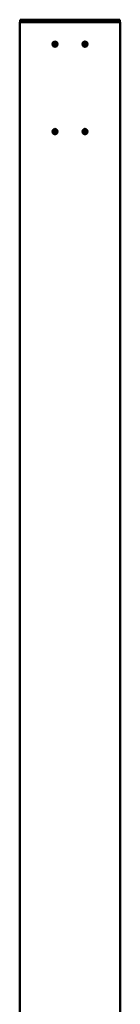
# Model space of a CAD drawing. Units: millimetres. Extents: x 1523 to 17842, y 2845 to 10607.
# Drawn here: x 8724 to 8954, y 5792 to 8045 of the extents above; entities that cross this region are included whole.
import ezdxf

# ---------------------------------------------------------------- set-up
doc = ezdxf.new("R2010")
doc.units = ezdxf.units.MM
doc.layers.add('Widoczne (ISO)', color=7, linetype='Continuous', lineweight=50)

msp = doc.modelspace()

# ---------------------------------------------------------------- linework, layer by layer
at = {"layer": 'Widoczne (ISO)'}
for p, q in [((8724.6, 8045.1), (8816, 8045.1)), ((8724.6, 8039.1), (8724.6, 8045.1)), ((8724.6, 8045.1), (8816, 8045.1)), ((8724.6, 8039.1), (8724.6, 8045.1)), ((8724.6, 8045.1), (8816, 8045.1)), ((8724.6, 8039.1), (8724.6, 8045.1)), ((8724.6, 8045.1), (8816, 8045.1)), ((8724.6, 8039.1), (8724.6, 8045.1)), ((8861.1, 8045.1), (8816, 8045.1)), ((8861.1, 8045.1), (8816, 8045.1)), ((8861.1, 8045.1), (8816, 8045.1)), ((8861.1, 8045.1), (8816, 8045.1)), ((8861.1, 8045.1), (8952.6, 8045.1)), ((8861.1, 8045.1), (8952.6, 8045.1)), ((8861.1, 8045.1), (8952.6, 8045.1)), ((8861.1, 8045.1), (8952.6, 8045.1)), ((8952.6, 8039.1), (8952.6, 8045.1)), ((8952.6, 8039.1), (8952.6, 8045.1)), ((8952.6, 8039.1), (8952.6, 8045.1)), ((8952.6, 8039.1), (8952.6, 8045.1)), ((8723.6, 8039.1), (8816.6, 8039.1)), ((8723.6, 8039.1), (8723.6, 6973.4)), ((8723.6, 8039.1), (8816.6, 8039.1)), ((8723.6, 8039.1), (8723.6, 6973.4)), ((8723.6, 8039.1), (8816.6, 8039.1)), ((8723.6, 8039.1), (8723.6, 6973.4)), ((8723.6, 8039.1), (8816.6, 8039.1)), ((8723.6, 8039.1), (8723.6, 6973.4)), ((8816.6, 8039.1), (8860.6, 8039.1)), ((8816.6, 8039.1), (8860.6, 8039.1)), ((8816.6, 8039.1), (8860.6, 8039.1)), ((8816.6, 8039.1), (8860.6, 8039.1)), ((8860.6, 8039.1), (8953.6, 8039.1)), ((8860.6, 8039.1), (8953.6, 8039.1)), ((8860.6, 8039.1), (8953.6, 8039.1)), ((8860.6, 8039.1), (8953.6, 8039.1)), ((8953.6, 6973.4), (8953.6, 8039.1)), ((8953.6, 6973.4), (8953.6, 8039.1)), ((8953.6, 6973.4), (8953.6, 8039.1)), ((8953.6, 6973.4), (8953.6, 8039.1)), ((8801.4, 7989.2), (8803, 7992.2)), ((8801.4, 7989.2), (8803, 7992.2)), ((8801.4, 7989.2), (8803, 7992.2)), ((8801.4, 7989.2), (8803, 7992.2)), ((8802.9, 7986.2), (8801.4, 7989.2)), ((8802.9, 7986.2), (8801.4, 7989.2)), ((8802.9, 7986.2), (8801.4, 7989.2)), ((8802.9, 7986.2), (8801.4, 7989.2)), ((8806.2, 7986.1), (8802.9, 7986.2)), ((8806.2, 7986.1), (8802.9, 7986.2)), ((8806.2, 7986.1), (8802.9, 7986.2)), ((8806.2, 7986.1), (8802.9, 7986.2)), ((8803, 7992.2), (8806.3, 7992.1)), ((8803, 7992.2), (8806.3, 7992.1)), ((8803, 7992.2), (8806.3, 7992.1)), ((8803, 7992.2), (8806.3, 7992.1)), ((8804.2, 7992.1), (8803, 7992.1)), ((8804.2, 7992.1), (8803, 7992.1)), ((8804.2, 7992.1), (8803, 7992.1)), ((8804.2, 7992.1), (8803, 7992.1)), ((8804.1, 7995.1), (8804.2, 7995.1)), ((8804.1, 7995.1), (8804.2, 7995.1)), ((8804.1, 7995.1), (8804.2, 7995.1)), ((8804.1, 7995.1), (8804.2, 7995.1)), ((8804.1, 7983.1), (8804.2, 7983.1)), ((8804.1, 7983.1), (8804.2, 7983.1)), ((8804.1, 7983.1), (8804.2, 7983.1)), ((8804.1, 7983.1), (8804.2, 7983.1)), ((8805.8, 7989.1), (8804.2, 7992.1)), ((8804.2, 7992.1), (8806.3, 7992.1)), ((8805.8, 7989.1), (8804.2, 7992.1)), ((8804.2, 7992.1), (8806.3, 7992.1)), ((8805.8, 7989.1), (8804.2, 7992.1)), ((8804.2, 7992.1), (8806.3, 7992.1)), ((8805.8, 7989.1), (8804.2, 7992.1)), ((8804.2, 7992.1), (8806.3, 7992.1)), ((8804.2, 7986.1), (8805.8, 7989.1)), ((8804.2, 7986.1), (8805.8, 7989.1)), ((8804.2, 7986.1), (8805.8, 7989.1)), ((8804.2, 7986.1), (8805.8, 7989.1)), ((8805.8, 7989.1), (8807.9, 7989.1)), ((8805.8, 7989.1), (8807.9, 7989.1)), ((8805.8, 7989.1), (8807.9, 7989.1)), ((8805.8, 7989.1), (8807.9, 7989.1)), ((8807.9, 7989.1), (8806.2, 7986.1)), ((8807.9, 7989.1), (8806.2, 7986.1)), ((8807.9, 7989.1), (8806.2, 7986.1)), ((8807.9, 7989.1), (8806.2, 7986.1)), ((8806.3, 7992.1), (8807.9, 7989.1)), ((8806.3, 7992.1), (8807.9, 7989.1)), ((8806.3, 7992.1), (8807.9, 7989.1)), ((8806.3, 7992.1), (8807.9, 7989.1)), ((8869.2, 7989.3), (8871, 7992.2)), ((8869.2, 7989.3), (8871, 7992.2)), ((8869.2, 7989.3), (8871, 7992.2)), ((8869.2, 7989.3), (8871, 7992.2)), ((8870.7, 7986.2), (8869.2, 7989.3)), ((8871.3, 7989.3), (8869.2, 7989.3)), ((8870.7, 7986.2), (8869.2, 7989.3)), ((8871.3, 7989.3), (8869.2, 7989.3)), ((8870.7, 7986.2), (8869.2, 7989.3)), ((8871.3, 7989.3), (8869.2, 7989.3)), ((8870.7, 7986.2), (8869.2, 7989.3)), ((8871.3, 7989.3), (8869.2, 7989.3)), ((8873.9, 7986), (8870.7, 7986.2)), ((8872.7, 7986.2), (8870.7, 7986.2)), ((8873.9, 7986), (8870.7, 7986.2)), ((8872.7, 7986.2), (8870.7, 7986.2)), ((8873.9, 7986), (8870.7, 7986.2)), ((8872.7, 7986.2), (8870.7, 7986.2)), ((8873.9, 7986), (8870.7, 7986.2)), ((8872.7, 7986.2), (8870.7, 7986.2)), ((8871, 7992.2), (8874.2, 7992)), ((8871, 7992.2), (8874.2, 7992)), ((8871, 7992.2), (8874.2, 7992)), ((8871, 7992.2), (8874.2, 7992)), ((8873, 7992.1), (8871.3, 7989.3)), ((8873, 7992.1), (8871.3, 7989.3)), ((8873, 7992.1), (8871.3, 7989.3)), ((8873, 7992.1), (8871.3, 7989.3)), ((8871.3, 7989.3), (8872.7, 7986.2)), ((8871.3, 7989.3), (8872.7, 7986.2)), ((8871.3, 7989.3), (8872.7, 7986.2)), ((8871.3, 7989.3), (8872.7, 7986.2)), ((8872.7, 7986.2), (8874, 7986.2)), ((8872.7, 7986.2), (8874, 7986.2)), ((8872.7, 7986.2), (8874, 7986.2)), ((8872.7, 7986.2), (8874, 7986.2)), ((8873.1, 7995.1), (8872.8, 7995.1)), ((8873.1, 7995.1), (8872.8, 7995.1)), ((8873.1, 7995.1), (8872.8, 7995.1)), ((8873.1, 7995.1), (8872.8, 7995.1)), ((8873.1, 7983.1), (8872.8, 7983.1)), ((8873.1, 7983.1), (8872.8, 7983.1)), ((8873.1, 7983.1), (8872.8, 7983.1)), ((8873.1, 7983.1), (8872.8, 7983.1)), ((8875.7, 7988.9), (8873.9, 7986)), ((8875.7, 7988.9), (8873.9, 7986)), ((8875.7, 7988.9), (8873.9, 7986)), ((8875.7, 7988.9), (8873.9, 7986)), ((8874.2, 7992), (8875.7, 7988.9)), ((8874.2, 7992), (8875.7, 7988.9)), ((8874.2, 7992), (8875.7, 7988.9)), ((8874.2, 7992), (8875.7, 7988.9)), ((8801.4, 7789.2), (8803, 7792.2)), ((8801.4, 7789.2), (8803, 7792.2)), ((8801.4, 7789.2), (8803, 7792.2)), ((8801.4, 7789.2), (8803, 7792.2)), ((8802.9, 7786.2), (8801.4, 7789.2)), ((8802.9, 7786.2), (8801.4, 7789.2)), ((8802.9, 7786.2), (8801.4, 7789.2)), ((8802.9, 7786.2), (8801.4, 7789.2)), ((8806.2, 7786.1), (8802.9, 7786.2)), ((8806.2, 7786.1), (8802.9, 7786.2)), ((8806.2, 7786.1), (8802.9, 7786.2)), ((8806.2, 7786.1), (8802.9, 7786.2)), ((8803, 7792.2), (8806.3, 7792.1)), ((8803, 7792.2), (8806.3, 7792.1)), ((8803, 7792.2), (8806.3, 7792.1)), ((8803, 7792.2), (8806.3, 7792.1)), ((8804.2, 7792.1), (8803, 7792.1)), ((8804.2, 7792.1), (8803, 7792.1)), ((8804.2, 7792.1), (8803, 7792.1)), ((8804.2, 7792.1), (8803, 7792.1)), ((8804.1, 7795.1), (8804.2, 7795.1)), ((8804.1, 7795.1), (8804.2, 7795.1)), ((8804.1, 7795.1), (8804.2, 7795.1)), ((8804.1, 7795.1), (8804.2, 7795.1)), ((8804.1, 7783.1), (8804.2, 7783.1)), ((8804.1, 7783.1), (8804.2, 7783.1)), ((8804.1, 7783.1), (8804.2, 7783.1)), ((8804.1, 7783.1), (8804.2, 7783.1)), ((8805.8, 7789.1), (8804.2, 7792.1)), ((8804.2, 7792.1), (8806.3, 7792.1)), ((8805.8, 7789.1), (8804.2, 7792.1)), ((8804.2, 7792.1), (8806.3, 7792.1)), ((8805.8, 7789.1), (8804.2, 7792.1)), ((8804.2, 7792.1), (8806.3, 7792.1)), ((8805.8, 7789.1), (8804.2, 7792.1)), ((8804.2, 7792.1), (8806.3, 7792.1)), ((8804.2, 7786.1), (8805.8, 7789.1)), ((8804.2, 7786.1), (8805.8, 7789.1)), ((8804.2, 7786.1), (8805.8, 7789.1)), ((8804.2, 7786.1), (8805.8, 7789.1)), ((8805.8, 7789.1), (8807.9, 7789.1)), ((8805.8, 7789.1), (8807.9, 7789.1)), ((8805.8, 7789.1), (8807.9, 7789.1)), ((8805.8, 7789.1), (8807.9, 7789.1)), ((8807.9, 7789.1), (8806.2, 7786.1)), ((8807.9, 7789.1), (8806.2, 7786.1)), ((8807.9, 7789.1), (8806.2, 7786.1)), ((8807.9, 7789.1), (8806.2, 7786.1)), ((8806.3, 7792.1), (8807.9, 7789.1)), ((8806.3, 7792.1), (8807.9, 7789.1)), ((8806.3, 7792.1), (8807.9, 7789.1)), ((8806.3, 7792.1), (8807.9, 7789.1)), ((8869.2, 7789.3), (8871, 7792.2)), ((8869.2, 7789.3), (8871, 7792.2)), ((8869.2, 7789.3), (8871, 7792.2)), ((8869.2, 7789.3), (8871, 7792.2)), ((8870.7, 7786.2), (8869.2, 7789.3)), ((8871.3, 7789.3), (8869.2, 7789.3)), ((8870.7, 7786.2), (8869.2, 7789.3)), ((8871.3, 7789.3), (8869.2, 7789.3)), ((8870.7, 7786.2), (8869.2, 7789.3)), ((8871.3, 7789.3), (8869.2, 7789.3)), ((8870.7, 7786.2), (8869.2, 7789.3)), ((8871.3, 7789.3), (8869.2, 7789.3)), ((8873.9, 7786), (8870.7, 7786.2)), ((8872.7, 7786.2), (8870.7, 7786.2)), ((8873.9, 7786), (8870.7, 7786.2)), ((8872.7, 7786.2), (8870.7, 7786.2)), ((8873.9, 7786), (8870.7, 7786.2)), ((8872.7, 7786.2), (8870.7, 7786.2)), ((8873.9, 7786), (8870.7, 7786.2)), ((8872.7, 7786.2), (8870.7, 7786.2)), ((8871, 7792.2), (8874.2, 7792)), ((8871, 7792.2), (8874.2, 7792)), ((8871, 7792.2), (8874.2, 7792)), ((8871, 7792.2), (8874.2, 7792)), ((8873, 7792.1), (8871.3, 7789.3)), ((8873, 7792.1), (8871.3, 7789.3)), ((8873, 7792.1), (8871.3, 7789.3)), ((8873, 7792.1), (8871.3, 7789.3)), ((8871.3, 7789.3), (8872.7, 7786.2)), ((8871.3, 7789.3), (8872.7, 7786.2)), ((8871.3, 7789.3), (8872.7, 7786.2)), ((8871.3, 7789.3), (8872.7, 7786.2)), ((8872.7, 7786.2), (8874, 7786.2)), ((8872.7, 7786.2), (8874, 7786.2)), ((8872.7, 7786.2), (8874, 7786.2)), ((8872.7, 7786.2), (8874, 7786.2)), ((8873.1, 7795.1), (8872.8, 7795.1)), ((8873.1, 7795.1), (8872.8, 7795.1)), ((8873.1, 7795.1), (8872.8, 7795.1)), ((8873.1, 7795.1), (8872.8, 7795.1)), ((8873.1, 7783.1), (8872.8, 7783.1)), ((8873.1, 7783.1), (8872.8, 7783.1)), ((8873.1, 7783.1), (8872.8, 7783.1)), ((8873.1, 7783.1), (8872.8, 7783.1)), ((8875.7, 7788.9), (8873.9, 7786)), ((8875.7, 7788.9), (8873.9, 7786)), ((8875.7, 7788.9), (8873.9, 7786)), ((8875.7, 7788.9), (8873.9, 7786)), ((8874.2, 7792), (8875.7, 7788.9)), ((8874.2, 7792), (8875.7, 7788.9)), ((8874.2, 7792), (8875.7, 7788.9)), ((8874.2, 7792), (8875.7, 7788.9)), ((8723.6, 6973.4), (8723.6, 3585.6)), ((8723.6, 6973.4), (8723.6, 3585.6)), ((8723.6, 6973.4), (8723.6, 3585.6)), ((8723.6, 6973.4), (8723.6, 3585.6)), ((8953.6, 4539.1), (8953.6, 6973.4)), ((8953.6, 4539.1), (8953.6, 6973.4)), ((8953.6, 4539.1), (8953.6, 6973.4)), ((8953.6, 4539.1), (8953.6, 6973.4))]:
    msp.add_line(p, q, dxfattribs=at)
for centre, major_axis in [((8804.2, 7989.1), (0, 6)), ((8804.2, 7989.1), (0, 6)), ((8804.2, 7989.1), (0, 6)), ((8804.2, 7989.1), (0, 6)), ((8804.6, 7989.1), (0, 4.93)), ((8804.6, 7989.1), (0, 4.93)), ((8804.6, 7989.1), (0, 4.93)), ((8804.6, 7989.1), (0, 4.93)), ((8872.8, 7989.1), (0, 6)), ((8872.8, 7989.1), (0, 6)), ((8872.8, 7989.1), (0, 6)), ((8872.8, 7989.1), (0, 6)), ((8872.5, 7989.1), (0, 4.93)), ((8872.5, 7989.1), (0, 4.93)), ((8872.5, 7989.1), (0, 4.93)), ((8872.5, 7989.1), (0, 4.93)), ((8804.2, 7789.1), (0, 6)), ((8804.2, 7789.1), (0, 6)), ((8804.2, 7789.1), (0, 6)), ((8804.2, 7789.1), (0, 6)), ((8804.6, 7789.1), (0, 4.93)), ((8804.6, 7789.1), (0, 4.93)), ((8804.6, 7789.1), (0, 4.93)), ((8804.6, 7789.1), (0, 4.93)), ((8872.8, 7789.1), (0, 6)), ((8872.8, 7789.1), (0, 6)), ((8872.8, 7789.1), (0, 6)), ((8872.8, 7789.1), (0, 6)), ((8872.5, 7789.1), (0, 4.93)), ((8872.5, 7789.1), (0, 4.93)), ((8872.5, 7789.1), (0, 4.93)), ((8872.5, 7789.1), (0, 4.93))]:
    msp.add_ellipse(centre, major_axis=major_axis, ratio=0.939693, dxfattribs=at)

doc.saveas('drawing.dxf')
